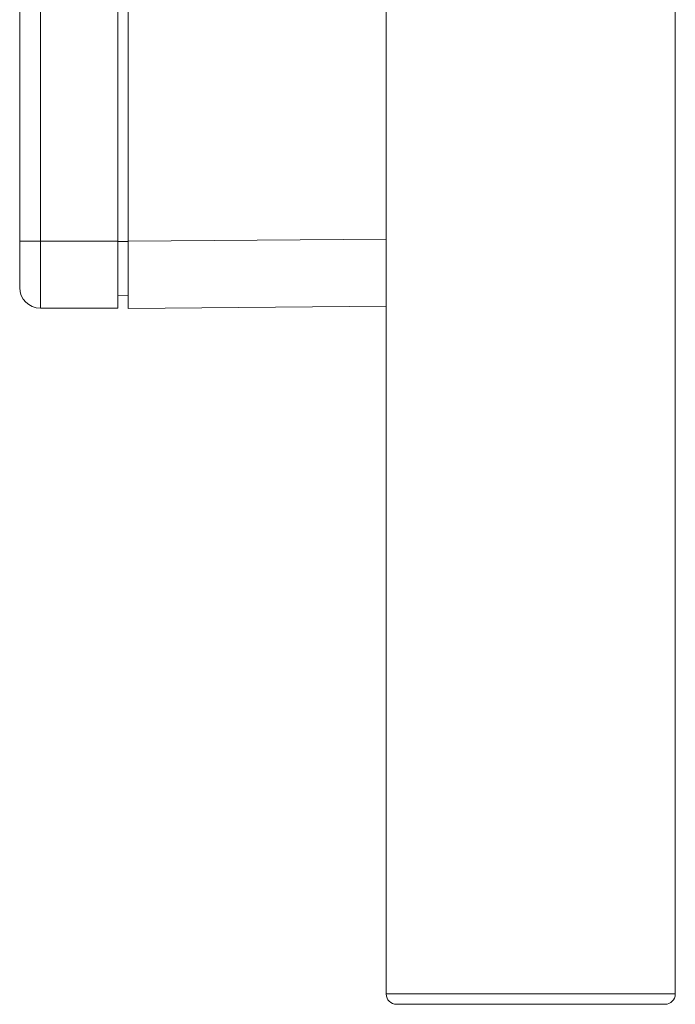
# Model space of a CAD drawing. Units: millimetres. Extents: x -356 to 649, y -556 to 828.
# Drawn here: x 118 to 182, y -556 to -461 of the extents above; entities that cross this region are included whole.
import ezdxf

# ---------------------------------------------------------------- set-up
doc = ezdxf.new("R2010")
doc.units = ezdxf.units.MM

msp = doc.modelspace()

# ---------------------------------------------------------------- linework, layer by layer
at = {"color": 7, "linetype": 'Continuous', "lineweight": 18}
for p, q in [((118.121, -482.23), (118.121, -385.23)), ((120.121, -385.23), (120.121, -482.23)), ((127.621, -385.23), (127.621, -482.23)), ((128.621, -385.206), (128.621, -482.254)), ((153.621, -410.18), (153.621, -555.18)), ((181.621, -555.18), (181.621, -410.18)), ((120.121, -482.23), (118.121, -482.23)), ((118.121, -486.73), (118.121, -482.23)), ((127.621, -482.23), (120.121, -482.23)), ((120.121, -482.23), (120.121, -488.73)), ((127.621, -488.73), (127.621, -482.23)), ((128.621, -482.268), (127.621, -482.268)), ((128.621, -482.254), (153.621, -482.036)), ((128.621, -482.254), (128.621, -488.754)), ((128.621, -487.494), (127.621, -487.476)), ((127.621, -488.73), (120.121, -488.73)), ((153.621, -488.536), (128.621, -488.754)), ((153.621, -555.18), (181.621, -555.18)), ((180.621, -556.18), (154.621, -556.18))]:
    msp.add_line(p, q, dxfattribs=at)
for centre, radius, start, end in [((120.121, -486.73), 2, 180, 270), ((154.621, -555.18), 1, 180, 270), ((180.621, -555.18), 1, 270, 0)]:
    msp.add_arc(centre, radius, start, end, dxfattribs=at)

doc.saveas('drawing.dxf')
